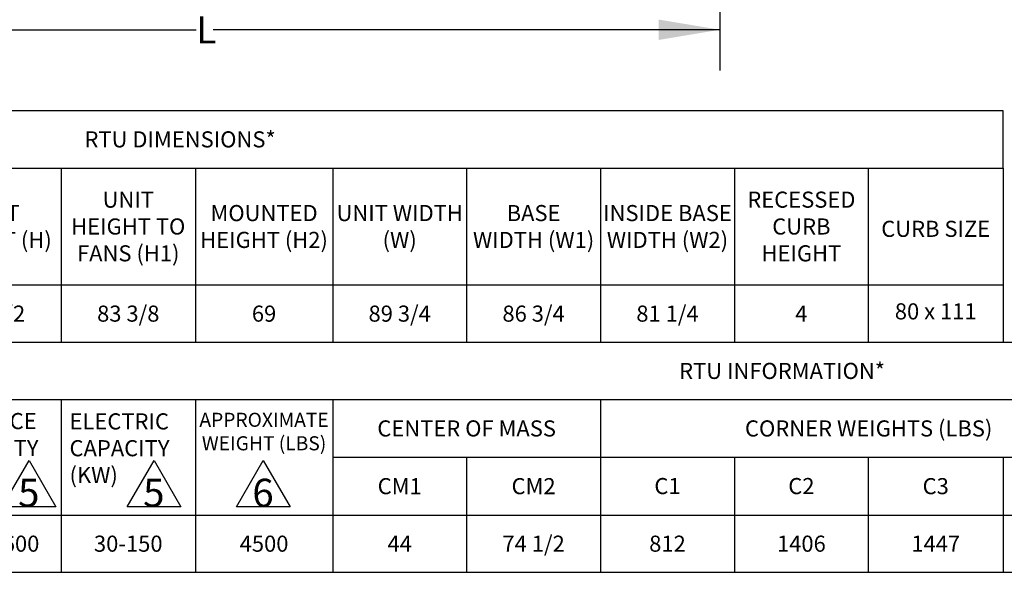
# Model space of a CAD drawing. Units: inches. Extents: x 5 to 532, y 4 to 409.
# Drawn here: x 102 to 247, y 4 to 86 of the extents above; entities that cross this region are included whole.
import ezdxf

# ---------------------------------------------------------------- set-up
doc = ezdxf.new("R2010")
doc.units = ezdxf.units.IN
doc.header["$LTSCALE"] = 48
doc.header["$MEASUREMENT"] = 0
doc.layers.add('FORMAT', color=7, linetype='Continuous')
doc.styles.add('SLDTEXTSTYLE0', font='TXT', dxfattribs={"width": 0.75})
doc.dimstyles.new('SLDDIMSTYLE2', dxfattribs={"dimtxt": 4, "dimasz": 9, "dimexe": 0, "dimexo": 0.0625, "dimgap": 1, "dimtad": 0, "dimtih": 1, "dimtoh": 1, "dimdec": 3, "dimrnd": 1e-09, "dimzin": 12, "dimdsep": 46, "dimtxsty": 'SLDTEXTSTYLE0', "dimsah": 1, "dimcen": 0.09, "dimadec": 0, "dimazin": 3, "dimtfac": 1, "dimtdec": 3, "dimtofl": 0, "dimtmove": 0, "dimatfit": 3, "dimfxl": 1, "dimfrac": 2, "dimtolj": 1, "dimtzin": 12, "dimarcsym": 0})

# ---------------------------------------------------------------- blocks, each defined once
blk = doc.blocks.new('SW_NOTE_8')
at = {"layer": 'FORMAT', "color": 0}
for p, q in [((-2.03, 1.03), (1.29, 6.79)), ((1.29, 6.79), (4.62, 1.03)), ((4.62, 1.03), (-2.03, 1.03))]:
    blk.add_line(p, q, dxfattribs=at)
at = {"layer": 'FORMAT', "color": 0, "insert": (1.26, 4.51), "char_height": 3.5, "attachment_point": 2, "style": 'SLDTEXTSTYLE0'}
blk.add_mtext('6', dxfattribs=at)
blk = doc.blocks.new('SW_NOTE_9')
at = {"layer": 'FORMAT', "color": 0}
for p, q in [((-2.03, 1.03), (1.29, 6.79)), ((1.29, 6.79), (4.62, 1.03)), ((4.62, 1.03), (-2.03, 1.03))]:
    blk.add_line(p, q, dxfattribs=at)
at = {"layer": 'FORMAT', "color": 0, "insert": (1.26, 4.51), "char_height": 3.5, "attachment_point": 2, "style": 'SLDTEXTSTYLE0'}
blk.add_mtext('5', dxfattribs=at)
blk = doc.blocks.new('SW_NOTE_10')
at = {"layer": 'FORMAT', "color": 0}
for p, q in [((-2.03, 1.03), (1.29, 6.79)), ((1.29, 6.79), (4.62, 1.03)), ((4.62, 1.03), (-2.03, 1.03))]:
    blk.add_line(p, q, dxfattribs=at)
at = {"layer": 'FORMAT', "color": 0, "insert": (1.26, 4.51), "char_height": 3.5, "attachment_point": 2, "style": 'SLDTEXTSTYLE0'}
blk.add_mtext('5', dxfattribs=at)
blk = doc.blocks.new('_D_12')
at = {"layer": 'FORMAT', "transparency": 16777216}
for p, q in [((47.73, 190.36), (47.73, 78.03)), ((205.52, 125.48), (205.52, 78.03)), ((47.73, 84.03), (128.35, 84.03)), ((205.52, 84.03), (130.82, 84.03))]:
    blk.add_line(p, q, dxfattribs=at)
for points in [[(47.73, 84.03), (56.73, 82.53), (56.73, 85.53)], [(205.52, 84.03), (196.52, 85.53), (196.52, 82.53)]]:
    blk.add_solid(points, dxfattribs=at)
at = {"layer": 'FORMAT', "transparency": 16777216, "insert": (128.35, 86.01), "char_height": 4, "attachment_point": 1, "style": 'SLDTEXTSTYLE0'}
blk.add_mtext('L', dxfattribs=at)

msp = doc.modelspace()

# ---------------------------------------------------------------- linework, layer by layer
for p, q in [((247.2694258, 72.084154), (4.6565545, 72.084154)), ((247.2694258, 63.631154), (247.2694258, 72.084154)), ((4.6565545, 63.631154), (247.2694258, 63.631154)), ((108.4295609, 63.631154), (108.4295609, 37.9215788)), ((128.2143481, 63.631154), (128.2143481, 37.9215788)), ((148.4609409, 63.631154), (148.4609409, 37.9215788)), ((168.196249, 63.631154), (168.196249, 37.9215788)), ((187.9315571, 63.631154), (187.9315571, 37.9215788)), ((207.6668652, 63.631154), (207.6668652, 37.9215788)), ((227.4021732, 63.631154), (227.4021732, 37.9215788)), ((247.2694258, 63.631154), (247.2694258, 37.9215788)), ((4.6565545, 46.3762396), (227.4021732, 46.3762396)), ((227.4021732, 46.3762396), (247.2694258, 46.3762396)), ((4.6565545, 37.9215788), (424.7222665, 37.9215785)), ((4.6565545, 37.9215788), (247.2694258, 37.9215788)), ((4.6565545, 29.4687112), (424.7222665, 29.4687112)), ((108.4295609, 29.4687112), (108.4295609, 3.9781299)), ((128.2143481, 29.4687112), (128.2143481, 3.9781299)), ((148.4609409, 29.4687112), (148.4609409, 3.9781299)), ((187.9315571, 29.4687112), (187.9315571, 3.9781299)), ((148.4609409, 20.9487647), (424.7222665, 20.949854)), ((168.196249, 20.9487647), (168.196249, 3.9781299)), ((207.6668652, 20.9487647), (207.6668652, 3.9781299)), ((227.4021732, 20.9487647), (227.4021732, 3.9781299)), ((247.2694258, 20.9491543), (247.2694258, 3.9781297)), ((4.6565545, 12.4341101), (424.7222665, 12.4341101)), ((4.6565545, 3.9781299), (424.7222665, 3.9781296))]:
    msp.add_line(p, q)

# ---------------------------------------------------------------- block references
at = {"layer": 'FORMAT', "xscale": 1.1875, "yscale": 1.1875, "zscale": 1.1875}
for name, p in [('SW_NOTE_10', (102.1612017, 12.4341101)), ('SW_NOTE_9', (120.592035, 12.4341101)), ('SW_NOTE_8', (136.6833431, 12.4341101))]:
    msp.add_blockref(name, p, dxfattribs=at)

# ---------------------------------------------------------------- texts
at = {"attachment_point": 5}
for s, insert, char_height, width in [('{\\fCalibri|b1|i0|c0;RTU DIMENSIONS*', (125.9629901, 67.8575879), 2.375, 242.470371289), ('{\\fCalibri|b1|i0|c0;UNIT HEIGHT TO FANS (H1) ', (118.3219545, 55.0036968), 2.375, 19.642287244), ('{\\fCalibri|b1|i0|c0;RECESSED CURB HEIGHT', (217.5345192, 55.0036968), 2.375, 19.592808078), ('{\\fCalibri|b1|i0|c0;UNIT HEIGHT (H)', (98.5371673, 55.0036968), 2.375, 19.642287244), ('{\\fCalibri|b1|i0|c0;MOUNTED HEIGHT (H2)', (138.3376445, 55.0036968), 2.375, 20.1040928), ('{\\fCalibri|b1|i0|c0;UNIT WIDTH (W)', (158.328595, 55.0036968), 2.375, 19.592808078), ('{\\fCalibri|b1|i0|c0;BASE ^JWIDTH (W1)', (178.063903, 55.0036968), 2.375, 19.592808078), ('{\\fCalibri|b1|i0|c0;INSIDE BASE WIDTH (W2)', (197.7992111, 55.0036968), 2.375, 19.592808078), ('{\\fCalibri|b1|i0|c0;CURB SIZE', (237.3357995, 54.6588826), 2.375, 19.724752522), ('{\\fCalibri|b0|i0|c0;80 x 111', (237.3357995, 42.481423), 2.375, 19.724752522), ('{\\fCalibri|b0|i0|c0|p34;96 1/2    }', (98.5371673, 42.1489092), 2.375, 19.642287244), ('{\\fCalibri|b0|i0|c0;83 3/8', (118.3219545, 42.1489092), 2.375, 19.642287244), ('{\\fCalibri|b0|i0|c0;69    ', (138.3376445, 42.1489092), 2.375, 20.1040928), ('{\\fCalibri|b0|i0|c0;89 3/4', (158.328595, 42.1489092), 2.375, 19.592808078), ('{\\fCalibri|b0|i0|c0;86 3/4', (178.063903, 42.1489092), 2.375, 19.592808078), ('{\\fCalibri|b0|i0|c0;81 1/4', (197.7992111, 42.1489092), 2.375, 19.592808078), ('{\\fCalibri|b0|i0|c0;4', (217.5345192, 42.1489092), 2.375, 19.592808078), ('{\\fCalibri|b1|i0|c0;RTU INFORMATION*', (214.6894105, 33.6951448), 2.375, 420.065711984), ('\\pxql;{\\fCalibri|b1|i0|c0|p34;FURNACE CAPACITY (MBH)}', (100.1760884, 22.3384147), 2.375, 19.642287244), ('\\pxql;{\\fCalibri|b1|i0|c0|p34;ELECTRIC CAPACITY (KW)}', (119.4847585, 22.291195), 2.375, 19.642287244), ('{\\fCalibri|b1|i0|c0;APPROXIMATE WEIGHT (LBS)', (138.3376445, 24.7496855), 2.078125, 20.1040928), ('{\\fCalibri|b1|i0|c0;CENTER OF MASS  ', (168.196249, 25.2088157), 2.375, 39.470616156), ('{\\fCalibri|b1|i0|c0;CORNER WEIGHTS (LBS)', (227.4516524, 25.2089716), 2.375, 79.040190644), ('{\\fCalibri|b1|i0|c0;CM1', (158.328595, 16.6914374), 2.375, 19.735308078), ('{\\fCalibri|b1|i0|c0;CM2', (178.063903, 16.6914374), 2.375, 19.735308078), ('{\\fCalibri|b1|i0|c0;C1', (197.7992111, 16.7061838), 2.375, 19.735308078), ('{\\fCalibri|b1|i0|c0;C2', (217.5345192, 16.706106), 2.375, 19.735308078), ('{\\fCalibri|b1|i0|c0;C3', (237.3357995, 16.6914374), 2.375, 19.867252522), ('{\\fCalibri|b0|i0|c0|p34;200 - 600}', (98.5371673, 8.20612), 2.375, 19.784787244), ('{\\fCalibri|b0|i0|c0|p34;30-150}', (118.3219545, 8.20612), 2.375, 19.784787244), ('{\\fCalibri|b0|i0|c0;4500', (138.3376445, 8.20612), 2.375, 20.2465928), ('{\\fCalibri|b0|i0|c0;44', (158.328595, 8.20612), 2.375, 19.735308078), ('{\\fCalibri|b0|i0|c0;74 1/2', (178.063903, 8.2061199), 2.375, 19.735308078), ('{\\fCalibri|b0|i0|c0;812', (197.7992111, 8.20612), 2.375, 19.735308078), ('{\\fCalibri|b0|i0|c0;1406', (217.5345192, 8.20612), 2.375, 19.735308078), ('{\\fCalibri|b0|i0|c0;1447', (237.3357995, 8.2061199), 2.375, 19.867252522)]:
    msp.add_mtext(s, dxfattribs=dict(at, insert=insert, char_height=char_height, width=width))

# ---------------------------------------------------------------- dimensions: what is measured, and where the dimension line sits
at = {"layer": 'FORMAT'}
dim = msp.add_linear_dim(base=(205.5201946, 84.032928), p1=(47.7343017, 192.7556212), p2=(205.5201946, 127.8791662), angle=0, text='L', dimstyle='SLDDIMSTYLE2', dxfattribs=at)
dim.commit()
dim.dimension.update_dxf_attribs({"geometry": '_D_12', "text_midpoint": (129.5876323, 84.032928), "dimtype": 160})

doc.saveas('drawing.dxf')
